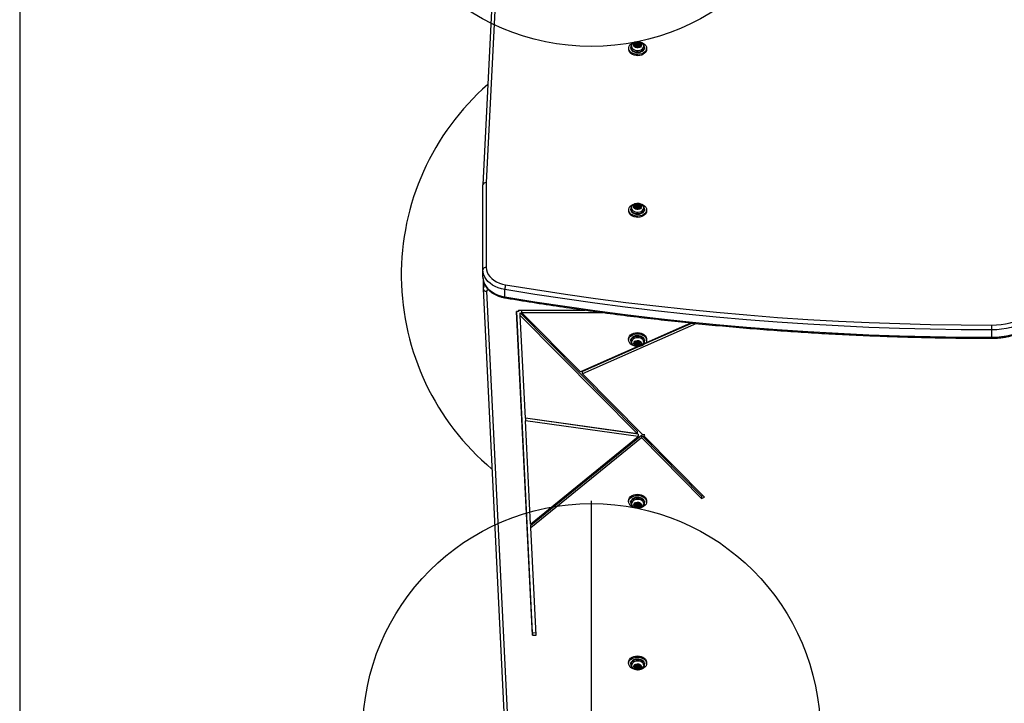
# Model space of a CAD drawing. Units: millimetres. Extents: x 17173 to 25056, y 33525 to 40332.
# Drawn here: x 20611 to 21472, y 37213 to 37811 of the extents above; entities that cross this region are included whole.
import ezdxf

# ---------------------------------------------------------------- set-up
doc = ezdxf.new("R2010")
doc.units = ezdxf.units.MM
doc.header["$LTSCALE"] = 200
doc.layers.add('OTWORY_MONTAŻOWE', color=1, linetype='Continuous')
doc.layers.add('WYLEWKI_BETONOWE', color=52, linetype='Continuous')

# ---------------------------------------------------------------- blocks, each defined once
blk = doc.blocks.new('SW_CENTERMARKSYMBOL_0')
at = {"layer": 'WYLEWKI_BETONOWE', "color": 0}
for p, q in [((0, 5), (0, 202.5)), ((-5, 0), (-202.5, 0)), ((0, 0), (-2.5, 0)), ((0, 0), (0, 2.5)), ((0, 0), (0, -2.5)), ((0, 0), (2.5, 0)), ((5, 0), (202.5, 0)), ((0, -5), (0, -202.5))]:
    blk.add_line(p, q, dxfattribs=at)

msp = doc.modelspace()

# ---------------------------------------------------------------- linework, layer by layer
at = {"color": 7, "linetype": 'Continuous', "lineweight": 25}
for p, q in [((21031.95, 37991.51), (21015.89, 37666.24)), ((21034.95, 37993.49), (21018.89, 37668.25)), ((21149.92, 37788.58), (21149.92, 37789.32)), ((21150.36, 37789.23), (21150.36, 37789.97)), ((21151.68, 37789.33), (21151.68, 37790.07)), ((21152.29, 37789.62), (21152.29, 37788.88)), ((21143.38, 37785.89), (21143.38, 37784.83)), ((21145.23, 37786.55), (21145.23, 37786.24)), ((21150.17, 37787.19), (21150.17, 37787.74)), ((21150.68, 37788.68), (21150.68, 37787.94)), ((21151.78, 37787.94), (21151.78, 37788.68)), ((21152.54, 37788.04), (21152.54, 37787.3)), ((21157.23, 37786.24), (21157.23, 37786.55)), ((21159.08, 37784.83), (21159.08, 37785.89)), ((21015.89, 37591.92), (21015.89, 37666.17)), ((21018.89, 37668.25), (21018.89, 37594.04)), ((21143.38, 37644.47), (21143.38, 37643.41)), ((21145.23, 37645.13), (21145.23, 37644.82)), ((21149.92, 37647.16), (21149.92, 37647.9)), ((21150.17, 37645.77), (21150.17, 37646.32)), ((21150.36, 37647.8), (21150.36, 37648.55)), ((21150.68, 37647.26), (21150.68, 37646.52)), ((21151.68, 37647.91), (21151.68, 37648.65)), ((21151.78, 37646.52), (21151.78, 37647.26)), ((21152.29, 37648.2), (21152.29, 37647.46)), ((21152.54, 37646.62), (21152.54, 37645.88)), ((21157.23, 37644.82), (21157.23, 37645.13)), ((21159.08, 37643.41), (21159.08, 37644.47)), ((21015.89, 37585.56), (21015.89, 37591.92)), ((21016.06, 37581.8), (21016.06, 37575.43)), ((21016.07, 37575.31), (21016.06, 37575.43)), ((21016.07, 37575.24), (21016.07, 37575.31)), ((21016.07, 37575.24), (21035.44, 37182.92)), ((21035.09, 37568.36), (21035.09, 37574.73)), ((21019.06, 37573.26), (21038.44, 37180.94)), ((21046.95, 37555.63), (21045.45, 37555.6)), ((21059.44, 37272.41), (21045.45, 37555.6)), ((21059.44, 37274.53), (21045.56, 37555.6)), ((21046.95, 37556.7), (21105.5, 37556.7)), ((21046.95, 37556.7), (21046.95, 37555.63)), ((21048.63, 37554.21), (21151.26, 37450.57)), ((21048.63, 37552.09), (21048.63, 37554.21)), ((21048.63, 37552.09), (21151.26, 37448.44)), ((21053.07, 37462.12), (21048.63, 37552.09)), ((21049.83, 37556.7), (21049.83, 37554.57)), ((21049.83, 37554.57), (21120.93, 37554.57)), ((21049.83, 37554.57), (21101.2, 37502.7)), ((21202.81, 37545.04), (21102.93, 37500.96)), ((21198.89, 37545.43), (21157.61, 37527.21)), ((21198.19, 37545.5), (21158.16, 37527.83)), ((21460.89, 37539.37), (21460.89, 37543.61)), ((21143.38, 37531.5), (21143.38, 37530.44)), ((21159.08, 37530.44), (21159.08, 37531.5)), ((21460.89, 37533.01), (21460.89, 37539.37)), ((21151.5, 37524.89), (21101.2, 37502.7)), ((21152.52, 37524.97), (21102.93, 37503.08)), ((21145.23, 37530.09), (21145.23, 37529.78)), ((21149.73, 37527.7), (21149.73, 37528.44)), ((21150.68, 37528.39), (21150.68, 37527.65)), ((21150.79, 37526.3), (21150.79, 37527.04)), ((21151.54, 37526.98), (21151.54, 37526.24)), ((21151.66, 37529.1), (21151.66, 37529)), ((21151.78, 37527.65), (21151.78, 37528.39)), ((21152.71, 37527.43), (21152.75, 37527.41)), ((21152.71, 37527.43), (21152.71, 37526.69)), ((21152.72, 37528.34), (21152.72, 37527.6)), ((21157.23, 37529.78), (21157.23, 37530.09)), ((21102.93, 37500.96), (21102.93, 37503.08)), ((21102.93, 37500.96), (21155.51, 37447.85)), ((21151.26, 37448.44), (21053.07, 37462.12)), ((21151.8, 37448.33), (21053.18, 37462.06)), ((21053.18, 37462.06), (21053.18, 37459.94)), ((21057.64, 37369.57), (21053.18, 37459.94)), ((21151.8, 37446.21), (21053.18, 37459.94)), ((21057.64, 37369.57), (21151.8, 37446.21)), ((21057.79, 37368.58), (21154.5, 37447.3)), ((21057.79, 37366.46), (21154.5, 37445.17)), ((21151.26, 37448.44), (21151.26, 37450.57)), ((21151.8, 37448.33), (21151.8, 37446.21)), ((21154.5, 37447.3), (21207.24, 37394.04)), ((21154.5, 37447.3), (21154.5, 37445.17)), ((21154.5, 37445.17), (21207.24, 37391.92)), ((21157.46, 37447.58), (21155.51, 37447.85)), ((21156.53, 37447.71), (21156.53, 37446.82)), ((21156.53, 37446.82), (21157.46, 37447.58)), ((21156.53, 37446.82), (21209.7, 37393.13)), ((21207.24, 37394.04), (21208.29, 37394.56)), ((21207.24, 37394.04), (21207.24, 37391.92)), ((21143.38, 37390.08), (21143.38, 37389.02)), ((21145.23, 37388.67), (21145.23, 37388.35)), ((21149.73, 37386.28), (21149.73, 37387.02)), ((21150.68, 37386.97), (21150.68, 37386.23)), ((21150.79, 37384.88), (21150.79, 37385.62)), ((21151.54, 37385.56), (21151.54, 37384.82)), ((21151.66, 37387.68), (21151.66, 37387.58)), ((21151.78, 37386.23), (21151.78, 37386.97)), ((21152.71, 37386.01), (21152.71, 37385.26)), ((21152.72, 37386.92), (21152.72, 37386.18)), ((21157.23, 37388.35), (21157.23, 37388.67)), ((21159.08, 37389.02), (21159.08, 37390.08)), ((21207.24, 37391.92), (21209.7, 37393.13)), ((21057.79, 37366.46), (21057.79, 37368.58)), ((21062.44, 37272.48), (21057.79, 37366.46)), ((21059.44, 37274.53), (21062.33, 37274.6)), ((21059.44, 37274.53), (21059.44, 37272.41)), ((21059.44, 37272.41), (21062.44, 37272.48)), ((21143.38, 37248.66), (21143.38, 37247.6)), ((21145.23, 37247.25), (21145.23, 37246.93)), ((21157.23, 37246.93), (21157.23, 37247.25)), ((21159.08, 37247.6), (21159.08, 37248.66)), ((21149.73, 37244.86), (21149.73, 37245.6)), ((21150.68, 37245.55), (21150.68, 37244.81)), ((21150.79, 37243.46), (21150.79, 37244.2)), ((21151.54, 37244.14), (21151.54, 37243.4)), ((21151.66, 37246.26), (21151.66, 37246.16)), ((21151.78, 37244.81), (21151.78, 37245.55)), ((21152.71, 37244.58), (21152.76, 37244.57)), ((21152.71, 37244.58), (21152.71, 37243.84)), ((21152.72, 37245.5), (21152.72, 37244.76))]:
    msp.add_line(p, q, dxfattribs=at)
at = {"color": 1, "linetype": 'Continuous', "lineweight": 25}
for p, q in [((21149.22, 37788.26), (21149.22, 37788.79)), ((21150.09, 37787.27), (21150.09, 37787.5)), ((21152.7, 37787.37), (21152.7, 37787.71)), ((21153.16, 37788.56), (21153.16, 37789.1)), ((21149.22, 37646.84), (21149.22, 37647.37)), ((21150.09, 37645.85), (21150.09, 37646.08)), ((21152.7, 37645.95), (21152.7, 37646.29)), ((21153.16, 37647.14), (21153.16, 37647.67)), ((21460.89, 37532.13), (21460.89, 37533.01)), ((21149.35, 37528.63), (21149.35, 37528.16)), ((21149.66, 37527.47), (21149.66, 37526.75)), ((21151.67, 37529.08), (21151.67, 37529.04)), ((21153.15, 37528.56), (21153.15, 37528.08)), ((21149.35, 37387.21), (21149.35, 37386.74)), ((21149.66, 37386.05), (21149.66, 37385.33)), ((21151.67, 37387.66), (21151.67, 37387.62)), ((21153.15, 37387.13), (21153.15, 37386.66)), ((21149.35, 37245.78), (21149.35, 37245.32)), ((21149.66, 37244.63), (21149.66, 37243.91)), ((21151.67, 37246.24), (21151.67, 37246.2)), ((21153.15, 37245.71), (21153.15, 37245.23))]:
    msp.add_line(p, q, dxfattribs=at)
at = {"color": 7, "linetype": 'Continuous', "lineweight": 25, "flags": 128}
for points in [[(21157.56, 37789.17), (21158.41, 37788.13), (21158.92, 37786.98), (21159.08, 37785.79), (21158.86, 37784.6), (21158.29, 37783.47), (21157.39, 37782.45), (21156.2, 37781.59), (21154.78, 37780.94), (21153.2, 37780.51), (21151.52, 37780.34), (21149.82, 37780.43), (21148.19, 37780.77), (21146.71, 37781.35), (21145.44, 37782.14), (21144.43, 37783.11), (21143.75, 37784.21), (21143.41, 37785.38), (21143.44, 37786.58), (21143.83, 37787.75), (21144.57, 37788.83), (21145.63, 37789.77), (21146.94, 37790.54), (21148.45, 37791.08), (21150.1, 37791.38), (21151.79, 37791.42), (21153.46, 37791.21), (21155.03, 37790.75), (21156.42, 37790.05), (21157.56, 37789.17)], [(21149.2, 37790.52), (21150.21, 37790.88), (21151.33, 37790.99), (21152.44, 37790.84), (21153.41, 37790.44), (21154.15, 37789.83), (21154.58, 37789.09), (21154.64, 37788.3), (21154.33, 37787.53), (21153.68, 37786.87), (21152.77, 37786.4), (21151.69, 37786.16), (21150.57, 37786.18), (21149.51, 37786.47), (21148.64, 37786.97), (21148.05, 37787.66), (21147.8, 37788.44), (21147.93, 37789.23), (21148.41, 37789.95), (21149.2, 37790.52)], [(21153.76, 37788.68), (21153.69, 37789.11), (21153.27, 37789.74), (21152.54, 37790.21), (21151.61, 37790.45), (21150.63, 37790.42), (21149.73, 37790.13), (21149.06, 37789.61), (21148.72, 37788.95), (21148.69, 37788.68)], [(21152.73, 37787.27), (21153.4, 37787.79), (21153.73, 37788.44), (21153.69, 37789.14), (21153.27, 37789.78), (21152.54, 37790.25), (21151.61, 37790.49), (21150.63, 37790.46), (21149.73, 37790.16), (21149.06, 37789.65), (21148.72, 37788.99), (21148.77, 37788.29), (21149.18, 37787.66), (21149.91, 37787.18), (21150.84, 37786.94), (21151.83, 37786.97), (21152.73, 37787.27)], [(21149.22, 37788.79), (21149.42, 37788.82), (21149.6, 37788.89), (21149.75, 37788.98), (21149.86, 37789.11), (21149.91, 37789.25), (21149.92, 37789.39), (21149.86, 37789.53), (21149.75, 37789.65)], [(21149.75, 37789.65), (21149.69, 37789.75), (21149.67, 37789.86), (21149.72, 37789.96), (21149.82, 37790.04), (21149.96, 37790.08), (21150.11, 37790.08), (21150.25, 37790.04), (21150.36, 37789.97)], [(21151.68, 37790.07), (21151.77, 37790.16), (21151.89, 37790.22), (21152.04, 37790.24), (21152.19, 37790.22), (21152.31, 37790.16), (21152.39, 37790.06), (21152.41, 37789.96), (21152.37, 37789.86)], [(21152.37, 37789.86), (21152.3, 37789.72), (21152.29, 37789.57), (21152.34, 37789.43), (21152.44, 37789.31), (21152.58, 37789.2), (21152.76, 37789.13), (21152.95, 37789.09), (21153.16, 37789.1)], [(21159.08, 37784.83), (21159.08, 37784.73), (21158.86, 37783.54), (21158.29, 37782.41), (21157.39, 37781.39), (21156.2, 37780.53), (21154.78, 37779.88), (21153.2, 37779.45), (21151.52, 37779.28), (21149.82, 37779.37), (21148.19, 37779.71), (21146.71, 37780.29), (21145.44, 37781.08), (21144.43, 37782.05), (21143.75, 37783.15), (21143.41, 37784.32), (21143.38, 37784.83)], [(21145.23, 37786.24), (21145.24, 37785.96), (21145.53, 37784.91), (21146.18, 37783.95), (21147.14, 37783.14), (21148.36, 37782.51), (21149.76, 37782.13), (21151.25, 37782), (21152.74, 37782.14), (21154.14, 37782.53), (21155.35, 37783.16), (21156.31, 37783.98), (21156.94, 37784.95), (21157.22, 37785.99), (21157.23, 37786.24)], [(21149.3, 37788.27), (21149.15, 37788.27), (21149.01, 37788.32), (21148.91, 37788.4), (21148.87, 37788.5), (21148.88, 37788.6), (21148.95, 37788.7), (21149.07, 37788.76), (21149.22, 37788.79)], [(21150.09, 37787.5), (21150.15, 37787.64), (21150.16, 37787.79), (21150.12, 37787.93), (21150.02, 37788.05), (21149.88, 37788.16), (21149.7, 37788.23), (21149.5, 37788.27), (21149.3, 37788.27)], [(21150.77, 37787.29), (21150.69, 37787.2), (21150.57, 37787.14), (21150.42, 37787.12), (21150.27, 37787.14), (21150.15, 37787.21), (21150.07, 37787.3), (21150.05, 37787.4), (21150.09, 37787.5)], [(21151.55, 37788.37), (21151.36, 37788.3), (21151.14, 37788.3), (21150.94, 37788.35), (21150.78, 37788.45), (21150.69, 37788.59), (21150.68, 37788.74), (21150.76, 37788.88), (21150.9, 37788.99), (21151.1, 37789.06), (21151.31, 37789.06), (21151.51, 37789.01), (21151.67, 37788.91), (21151.76, 37788.77), (21151.77, 37788.62), (21151.7, 37788.48), (21151.55, 37788.37)], [(21152.7, 37787.71), (21152.77, 37787.61), (21152.78, 37787.51), (21152.73, 37787.4), (21152.63, 37787.33), (21152.5, 37787.28), (21152.34, 37787.28), (21152.2, 37787.32), (21152.1, 37787.39)], [(21153.24, 37788.57), (21153.04, 37788.54), (21152.86, 37788.48), (21152.71, 37788.38), (21152.6, 37788.25), (21152.54, 37788.11), (21152.54, 37787.97), (21152.6, 37787.83), (21152.7, 37787.71)], [(21153.16, 37789.1), (21153.31, 37789.09), (21153.44, 37789.04), (21153.54, 37788.96), (21153.59, 37788.86), (21153.58, 37788.76), (21153.5, 37788.66), (21153.39, 37788.6), (21153.24, 37788.57)], [(21159.08, 37643.41), (21159.08, 37643.31), (21158.86, 37642.12), (21158.29, 37640.99), (21157.39, 37639.97), (21156.2, 37639.11), (21154.78, 37638.46), (21153.2, 37638.03), (21151.52, 37637.86), (21149.82, 37637.94), (21148.19, 37638.29), (21146.71, 37638.87), (21145.44, 37639.66), (21144.43, 37640.63), (21143.75, 37641.73), (21143.41, 37642.9), (21143.38, 37643.41)], [(21157.56, 37647.75), (21158.41, 37646.71), (21158.92, 37645.56), (21159.08, 37644.37), (21158.86, 37643.18), (21158.29, 37642.05), (21157.39, 37641.03), (21156.2, 37640.17), (21154.78, 37639.52), (21153.2, 37639.09), (21151.52, 37638.92), (21149.82, 37639.01), (21148.19, 37639.35), (21146.71, 37639.93), (21145.44, 37640.72), (21144.43, 37641.69), (21143.75, 37642.79), (21143.41, 37643.96), (21143.44, 37645.16), (21143.83, 37646.33), (21144.57, 37647.41), (21145.63, 37648.35), (21146.94, 37649.11), (21148.45, 37649.66), (21150.1, 37649.96), (21151.79, 37650), (21153.46, 37649.79), (21155.03, 37649.32), (21156.42, 37648.63), (21157.56, 37647.75)], [(21145.23, 37644.82), (21145.24, 37644.54), (21145.53, 37643.49), (21146.18, 37642.53), (21147.14, 37641.72), (21148.36, 37641.09), (21149.76, 37640.71), (21151.25, 37640.58), (21152.74, 37640.71), (21154.14, 37641.11), (21155.35, 37641.74), (21156.31, 37642.56), (21156.94, 37643.52), (21157.22, 37644.57), (21157.23, 37644.82)], [(21149.2, 37649.1), (21150.21, 37649.46), (21151.33, 37649.57), (21152.44, 37649.42), (21153.41, 37649.02), (21154.15, 37648.41), (21154.58, 37647.67), (21154.64, 37646.87), (21154.33, 37646.11), (21153.68, 37645.45), (21152.77, 37644.98), (21151.69, 37644.74), (21150.57, 37644.76), (21149.51, 37645.04), (21148.64, 37645.55), (21148.05, 37646.23), (21147.8, 37647.01), (21147.93, 37647.81), (21148.41, 37648.53), (21149.2, 37649.1)], [(21153.76, 37647.26), (21153.69, 37647.68), (21153.27, 37648.32), (21152.54, 37648.79), (21151.61, 37649.03), (21150.63, 37649), (21149.73, 37648.71), (21149.06, 37648.19), (21148.72, 37647.53), (21148.69, 37647.26)], [(21152.73, 37645.85), (21153.4, 37646.36), (21153.73, 37647.02), (21153.69, 37647.72), (21153.27, 37648.35), (21152.54, 37648.83), (21151.61, 37649.07), (21150.63, 37649.04), (21149.73, 37648.74), (21149.06, 37648.22), (21148.72, 37647.57), (21148.77, 37646.87), (21149.18, 37646.23), (21149.91, 37645.76), (21150.84, 37645.52), (21151.83, 37645.55), (21152.73, 37645.85)], [(21149.3, 37646.84), (21149.15, 37646.85), (21149.01, 37646.9), (21148.91, 37646.98), (21148.87, 37647.08), (21148.88, 37647.18), (21148.95, 37647.28), (21149.07, 37647.34), (21149.22, 37647.37)], [(21149.22, 37647.37), (21149.42, 37647.4), (21149.6, 37647.46), (21149.75, 37647.56), (21149.86, 37647.69), (21149.91, 37647.83), (21149.92, 37647.97), (21149.86, 37648.11), (21149.75, 37648.23)], [(21150.09, 37646.08), (21150.15, 37646.22), (21150.16, 37646.36), (21150.12, 37646.51), (21150.02, 37646.63), (21149.88, 37646.74), (21149.7, 37646.81), (21149.5, 37646.85), (21149.3, 37646.84)], [(21149.75, 37648.23), (21149.69, 37648.33), (21149.67, 37648.43), (21149.72, 37648.53), (21149.82, 37648.61), (21149.96, 37648.66), (21150.11, 37648.66), (21150.25, 37648.62), (21150.36, 37648.55)], [(21150.36, 37647.8), (21150.25, 37647.88), (21150.11, 37647.92), (21149.96, 37647.92), (21149.82, 37647.87), (21149.72, 37647.79), (21149.67, 37647.69), (21149.67, 37647.66)], [(21150.77, 37645.87), (21150.69, 37645.78), (21150.57, 37645.72), (21150.42, 37645.7), (21150.27, 37645.72), (21150.15, 37645.78), (21150.07, 37645.87), (21150.05, 37645.98), (21150.09, 37646.08)], [(21151.55, 37646.95), (21151.36, 37646.88), (21151.14, 37646.87), (21150.94, 37646.93), (21150.78, 37647.03), (21150.69, 37647.17), (21150.68, 37647.32), (21150.76, 37647.46), (21150.9, 37647.57), (21151.1, 37647.64), (21151.31, 37647.64), (21151.51, 37647.59), (21151.67, 37647.49), (21151.76, 37647.35), (21151.77, 37647.2), (21151.7, 37647.06), (21151.55, 37646.95)], [(21151.68, 37648.65), (21151.77, 37648.74), (21151.89, 37648.8), (21152.04, 37648.82), (21152.19, 37648.8), (21152.31, 37648.73), (21152.39, 37648.64), (21152.41, 37648.54), (21152.37, 37648.43)], [(21152.7, 37646.29), (21152.77, 37646.19), (21152.78, 37646.08), (21152.73, 37645.98), (21152.63, 37645.9), (21152.5, 37645.86), (21152.34, 37645.86), (21152.2, 37645.9), (21152.1, 37645.97)], [(21152.37, 37648.43), (21152.3, 37648.3), (21152.29, 37648.15), (21152.34, 37648.01), (21152.44, 37647.88), (21152.58, 37647.78), (21152.76, 37647.71), (21152.95, 37647.67), (21153.16, 37647.67)], [(21153.24, 37647.15), (21153.04, 37647.12), (21152.86, 37647.05), (21152.71, 37646.96), (21152.6, 37646.83), (21152.54, 37646.69), (21152.54, 37646.55), (21152.6, 37646.41), (21152.7, 37646.29)], [(21153.16, 37647.67), (21153.31, 37647.67), (21153.44, 37647.62), (21153.54, 37647.54), (21153.59, 37647.44), (21153.58, 37647.34), (21153.5, 37647.24), (21153.39, 37647.18), (21153.24, 37647.15)], [(21035.09, 37574.73), (21032.19, 37575.35), (21029.41, 37576.22), (21026.8, 37577.32), (21024.4, 37578.63), (21022.24, 37580.14), (21020.36, 37581.83), (21018.78, 37583.66), (21017.53, 37585.62), (21016.62, 37587.67), (21016.07, 37589.78), (21015.89, 37591.92)], [(21018.89, 37594.04), (21019.08, 37591.97), (21019.67, 37589.93), (21020.63, 37587.97), (21021.96, 37586.12), (21023.62, 37584.4), (21025.59, 37582.86), (21027.84, 37581.52), (21030.32, 37580.4), (21032.98, 37579.53), (21035.79, 37578.91)], [(21015.89, 37585.56), (21016.07, 37583.42), (21016.62, 37581.3), (21017.53, 37579.25), (21018.78, 37577.3), (21020.36, 37575.47), (21022.24, 37573.78), (21024.4, 37572.27), (21026.8, 37570.95), (21029.41, 37569.85), (21032.19, 37568.99), (21035.09, 37568.36)], [(21460.89, 37539.37), (21434.03, 37539.51), (21407.18, 37539.93), (21380.34, 37540.62), (21353.52, 37541.59), (21326.73, 37542.84), (21299.96, 37544.36), (21273.22, 37546.16), (21246.53, 37548.24), (21219.88, 37550.59), (21193.28, 37553.22), (21166.74, 37556.12), (21140.26, 37559.3), (21113.85, 37562.75), (21087.52, 37566.47), (21061.26, 37570.46), (21035.09, 37574.73)], [(21035.79, 37578.91), (21061.92, 37574.65), (21088.13, 37570.67), (21114.42, 37566.95), (21140.79, 37563.51), (21167.22, 37560.34), (21193.72, 37557.44), (21220.27, 37554.82), (21246.88, 37552.47), (21273.53, 37550.39), (21300.22, 37548.6), (21326.94, 37547.07), (21353.7, 37545.83), (21380.47, 37544.86), (21407.27, 37544.17), (21434.07, 37543.75), (21460.89, 37543.61)], [(21460.89, 37543.61), (21464.98, 37543.74), (21469.05, 37544.12), (21473.05, 37544.75), (21476.96, 37545.62), (21480.75, 37546.73), (21484.39, 37548.07), (21487.84, 37549.62), (21491.1, 37551.39), (21494.12, 37553.35), (21496.89, 37555.49), (21499.39, 37557.79), (21501.59, 37560.23), (21503.48, 37562.8), (21505.05, 37565.48), (21506.28, 37568.25), (21507.17, 37571.08), (21507.71, 37573.95), (21507.89, 37576.85)], [(21510.89, 37574.73), (21510.7, 37571.64), (21510.13, 37568.59), (21509.18, 37565.58), (21507.87, 37562.63), (21506.2, 37559.78), (21504.19, 37557.05), (21501.84, 37554.45), (21499.19, 37552), (21496.24, 37549.73), (21493.02, 37547.64), (21489.56, 37545.76), (21485.89, 37544.11), (21482.02, 37542.68), (21477.99, 37541.5), (21473.83, 37540.58), (21469.57, 37539.91), (21465.24, 37539.51), (21460.89, 37539.37)], [(21035.09, 37568.36), (21061.26, 37564.1), (21087.52, 37560.1), (21113.85, 37556.38), (21140.26, 37552.93), (21166.74, 37549.76), (21193.28, 37546.86), (21219.88, 37544.23), (21246.53, 37541.88), (21273.22, 37539.8), (21299.96, 37538), (21326.73, 37536.47), (21353.52, 37535.23), (21380.34, 37534.26), (21407.18, 37533.56), (21434.03, 37533.15), (21460.89, 37533.01)], [(21460.89, 37533.01), (21465.24, 37533.14), (21469.57, 37533.54), (21473.83, 37534.21), (21477.99, 37535.14), (21482.02, 37536.32), (21485.89, 37537.74), (21489.56, 37539.4), (21493.02, 37541.28), (21496.24, 37543.36), (21499.19, 37545.64), (21501.84, 37548.08), (21504.19, 37550.68), (21506.2, 37553.42), (21507.87, 37556.27), (21509.18, 37559.21), (21510.13, 37562.22), (21510.7, 37565.28), (21510.89, 37568.36)], [(21143.38, 37531.5), (21143.38, 37531.68), (21143.62, 37532.87), (21144.21, 37533.99), (21145.13, 37535), (21146.34, 37535.85), (21147.78, 37536.49), (21149.37, 37536.9), (21151.05, 37537.05), (21152.75, 37536.95), (21154.37, 37536.59), (21155.84, 37536), (21157.1, 37535.19), (21158.08, 37534.21), (21158.74, 37533.11), (21159.06, 37531.93), (21159.08, 37531.5)], [(21143.38, 37530.62), (21143.62, 37531.81), (21144.21, 37532.93), (21145.13, 37533.94), (21146.34, 37534.79), (21147.78, 37535.43), (21149.37, 37535.84), (21151.05, 37535.99), (21152.75, 37535.89), (21154.37, 37535.53), (21155.84, 37534.93), (21157.1, 37534.13), (21158.08, 37533.15), (21158.74, 37532.05), (21159.06, 37530.87), (21159, 37529.67), (21158.58, 37528.5), (21157.82, 37527.43), (21156.75, 37526.5), (21155.42, 37525.75), (21153.9, 37525.22), (21152.25, 37524.94), (21150.55, 37524.91), (21148.89, 37525.14), (21147.33, 37525.62), (21145.96, 37526.33), (21144.83, 37527.23), (21144, 37528.27), (21143.51, 37529.42), (21143.38, 37530.62)], [(21157.23, 37530.09), (21157.16, 37530.75), (21156.74, 37531.77), (21155.97, 37532.69), (21154.91, 37533.44), (21153.61, 37533.98), (21152.17, 37534.28), (21150.67, 37534.31), (21149.2, 37534.08), (21147.86, 37533.6), (21146.73, 37532.9), (21145.88, 37532.02), (21145.37, 37531.02), (21145.23, 37530.09)], [(21151.12, 37525.34), (21150.01, 37525.5), (21149.04, 37525.9), (21148.3, 37526.5), (21147.88, 37527.24), (21147.82, 37528.04), (21148.13, 37528.81), (21148.78, 37529.46), (21149.69, 37529.93), (21150.77, 37530.17), (21151.9, 37530.14), (21152.96, 37529.86), (21153.83, 37529.35), (21154.41, 37528.67), (21154.66, 37527.89), (21154.53, 37527.09), (21154.04, 37526.37), (21153.25, 37525.8), (21152.24, 37525.44), (21151.12, 37525.34)], [(21148.46, 37525.49), (21149.66, 37525.11), (21151.06, 37524.95)], [(21151.31, 37529.41), (21150.33, 37529.29), (21149.49, 37528.92), (21148.92, 37528.35), (21148.69, 37527.67), (21148.86, 37526.98), (21149.38, 37526.39), (21150.18, 37525.98), (21151.15, 37525.82), (21152.12, 37525.94), (21152.96, 37526.31), (21153.54, 37526.88), (21153.76, 37527.56), (21153.6, 37528.25), (21153.08, 37528.84), (21152.27, 37529.25), (21151.31, 37529.41)], [(21148.69, 37527.65), (21148.86, 37527.02), (21149.38, 37526.42), (21150.18, 37526.02), (21151.15, 37525.86), (21152.12, 37525.97), (21152.96, 37526.34), (21153.54, 37526.91), (21153.76, 37527.59), (21153.76, 37527.65)], [(21149.66, 37526.75), (21149.52, 37526.72), (21149.37, 37526.73), (21149.23, 37526.77), (21149.13, 37526.86), (21149.09, 37526.96), (21149.11, 37527.06), (21149.18, 37527.16), (21149.3, 37527.22)], [(21149.35, 37528.16), (21149.23, 37528.23), (21149.17, 37528.33), (21149.16, 37528.44), (21149.21, 37528.54), (21149.31, 37528.61), (21149.45, 37528.65), (21149.6, 37528.66), (21149.74, 37528.61)], [(21149.3, 37527.22), (21149.48, 37527.3), (21149.61, 37527.41), (21149.7, 37527.54), (21149.73, 37527.68), (21149.71, 37527.83), (21149.63, 37527.96), (21149.51, 37528.08), (21149.35, 37528.16)], [(21150.79, 37526.26), (21150.78, 37526.4), (21150.71, 37526.54), (21150.6, 37526.66), (21150.44, 37526.75), (21150.25, 37526.81), (21150.05, 37526.83), (21149.85, 37526.81), (21149.66, 37526.75)], [(21149.68, 37527.51), (21149.85, 37527.55), (21150.05, 37527.57), (21150.25, 37527.55), (21150.44, 37527.49), (21150.6, 37527.4), (21150.71, 37527.28), (21150.78, 37527.14), (21150.79, 37527.04)], [(21149.7, 37528.6), (21149.71, 37528.57), (21149.73, 37528.44)], [(21149.74, 37528.61), (21149.92, 37528.55), (21150.13, 37528.52), (21150.33, 37528.53), (21150.52, 37528.58), (21150.69, 37528.67), (21150.81, 37528.78), (21150.89, 37528.92), (21150.92, 37529.06)], [(21151.25, 37528.78), (21151.03, 37528.76), (21150.85, 37528.68), (21150.73, 37528.55), (21150.68, 37528.4), (21150.68, 37528.39)], [(21151.25, 37528.04), (21151.46, 37528), (21151.63, 37527.92), (21151.74, 37527.79), (21151.78, 37527.64), (21151.73, 37527.49), (21151.6, 37527.37), (21151.42, 37527.29), (21151.21, 37527.26), (21151, 37527.29), (21150.83, 37527.38), (21150.71, 37527.51), (21150.68, 37527.66), (21150.73, 37527.81), (21150.85, 37527.93), (21151.03, 37528.01), (21151.25, 37528.04)], [(21150.79, 37526.94), (21150.81, 37526.89), (21150.88, 37526.8), (21151.01, 37526.74), (21151.15, 37526.71), (21151.3, 37526.73), (21151.43, 37526.79), (21151.51, 37526.88), (21151.54, 37526.98)], [(21151.54, 37526.24), (21151.51, 37526.14), (21151.43, 37526.05), (21151.3, 37525.99), (21151.15, 37525.97), (21151.01, 37526), (21150.88, 37526.06), (21150.81, 37526.15), (21150.79, 37526.26)], [(21150.92, 37529.06), (21150.95, 37529.16), (21151.03, 37529.25), (21151.16, 37529.31), (21151.3, 37529.33), (21151.45, 37529.3), (21151.57, 37529.24), (21151.65, 37529.15), (21151.67, 37529.04)], [(21151.54, 37526.98), (21151.56, 37527.13), (21151.64, 37527.26), (21151.77, 37527.37), (21151.94, 37527.46), (21152.13, 37527.51), (21152.33, 37527.52), (21152.53, 37527.49), (21152.71, 37527.43)], [(21152.71, 37526.69), (21152.53, 37526.75), (21152.33, 37526.78), (21152.13, 37526.77), (21151.94, 37526.72), (21151.77, 37526.63), (21151.64, 37526.52), (21151.56, 37526.38), (21151.54, 37526.24)], [(21151.67, 37529.04), (21151.68, 37528.9), (21151.74, 37528.76), (21151.86, 37528.64), (21152.02, 37528.55), (21152.21, 37528.49), (21152.41, 37528.47), (21152.61, 37528.49), (21152.8, 37528.54)], [(21153.11, 37527.14), (21153.22, 37527.07), (21153.29, 37526.97), (21153.3, 37526.86), (21153.25, 37526.76), (21153.14, 37526.69), (21153, 37526.64), (21152.85, 37526.64), (21152.71, 37526.69)], [(21153.15, 37528.08), (21152.98, 37528), (21152.85, 37527.89), (21152.76, 37527.76), (21152.73, 37527.62), (21152.75, 37527.47), (21152.82, 37527.34), (21152.95, 37527.22), (21153.11, 37527.14)], [(21152.8, 37528.54), (21152.94, 37528.58), (21153.09, 37528.57), (21153.23, 37528.52), (21153.32, 37528.44), (21153.37, 37528.34), (21153.35, 37528.23), (21153.27, 37528.14), (21153.15, 37528.08)], [(21143.38, 37390.08), (21143.38, 37390.26), (21143.62, 37391.45), (21144.21, 37392.57), (21145.13, 37393.58), (21146.34, 37394.42), (21147.78, 37395.07), (21149.37, 37395.47), (21151.05, 37395.63), (21152.75, 37395.53), (21154.37, 37395.17), (21155.84, 37394.57), (21157.1, 37393.77), (21158.08, 37392.79), (21158.74, 37391.68), (21159.06, 37390.51), (21159.08, 37390.08)], [(21143.38, 37389.2), (21143.62, 37390.39), (21144.21, 37391.51), (21145.13, 37392.52), (21146.34, 37393.36), (21147.78, 37394.01), (21149.37, 37394.41), (21151.05, 37394.57), (21152.75, 37394.47), (21154.37, 37394.11), (21155.84, 37393.51), (21157.1, 37392.71), (21158.08, 37391.73), (21158.74, 37390.62), (21159.06, 37389.44), (21159, 37388.24), (21158.58, 37387.08), (21157.82, 37386.01), (21156.75, 37385.08), (21155.42, 37384.33), (21153.9, 37383.8), (21152.25, 37383.52), (21150.55, 37383.49), (21148.89, 37383.72), (21147.33, 37384.2), (21145.96, 37384.91), (21144.83, 37385.8), (21144, 37386.85), (21143.51, 37388), (21143.38, 37389.2)], [(21157.23, 37388.67), (21157.16, 37389.33), (21156.74, 37390.35), (21155.97, 37391.27), (21154.91, 37392.02), (21153.61, 37392.56), (21152.17, 37392.86), (21150.67, 37392.89), (21149.2, 37392.66), (21147.86, 37392.18), (21146.73, 37391.48), (21145.88, 37390.6), (21145.37, 37389.6), (21145.23, 37388.67)], [(21151.12, 37383.92), (21150.01, 37384.07), (21149.04, 37384.48), (21148.3, 37385.08), (21147.88, 37385.82), (21147.82, 37386.62), (21148.13, 37387.39), (21148.78, 37388.04), (21149.69, 37388.51), (21150.77, 37388.75), (21151.9, 37388.72), (21152.96, 37388.44), (21153.83, 37387.93), (21154.41, 37387.25), (21154.66, 37386.47), (21154.53, 37385.67), (21154.04, 37384.95), (21153.25, 37384.38), (21152.24, 37384.02), (21151.12, 37383.92)], [(21151.31, 37387.98), (21150.33, 37387.87), (21149.49, 37387.5), (21148.92, 37386.93), (21148.69, 37386.25), (21148.86, 37385.56), (21149.38, 37384.97), (21150.18, 37384.56), (21151.15, 37384.4), (21152.12, 37384.52), (21152.96, 37384.89), (21153.54, 37385.45), (21153.76, 37386.14), (21153.6, 37386.83), (21153.08, 37387.42), (21152.27, 37387.83), (21151.31, 37387.98)], [(21148.69, 37386.23), (21148.86, 37385.6), (21149.38, 37385), (21150.18, 37384.59), (21151.15, 37384.44), (21152.12, 37384.55), (21152.96, 37384.92), (21153.54, 37385.49), (21153.76, 37386.17), (21153.76, 37386.23)], [(21149.66, 37385.33), (21149.52, 37385.3), (21149.37, 37385.3), (21149.23, 37385.35), (21149.13, 37385.44), (21149.09, 37385.54), (21149.11, 37385.64), (21149.18, 37385.74), (21149.3, 37385.8)], [(21149.35, 37386.74), (21149.23, 37386.81), (21149.17, 37386.91), (21149.16, 37387.01), (21149.21, 37387.11), (21149.31, 37387.19), (21149.45, 37387.23), (21149.6, 37387.23), (21149.74, 37387.19)], [(21149.3, 37385.8), (21149.48, 37385.88), (21149.61, 37385.99), (21149.7, 37386.12), (21149.73, 37386.26), (21149.71, 37386.41), (21149.63, 37386.54), (21149.51, 37386.66), (21149.35, 37386.74)], [(21150.79, 37384.84), (21150.78, 37384.98), (21150.71, 37385.12), (21150.6, 37385.24), (21150.44, 37385.33), (21150.25, 37385.39), (21150.05, 37385.41), (21149.85, 37385.39), (21149.66, 37385.33)], [(21149.68, 37387.22), (21149.71, 37387.15), (21149.73, 37387.02)], [(21149.68, 37386.08), (21149.85, 37386.13), (21150.05, 37386.15), (21150.25, 37386.13), (21150.44, 37386.07), (21150.6, 37385.98), (21150.71, 37385.86), (21150.78, 37385.72), (21150.79, 37385.62)], [(21149.74, 37387.19), (21149.92, 37387.13), (21150.13, 37387.1), (21150.33, 37387.11), (21150.52, 37387.16), (21150.69, 37387.25), (21150.81, 37387.36), (21150.89, 37387.49), (21150.92, 37387.64)], [(21151.25, 37387.36), (21151.03, 37387.33), (21150.85, 37387.25), (21150.73, 37387.13), (21150.68, 37386.98), (21150.68, 37386.97)], [(21151.25, 37386.62), (21151.46, 37386.58), (21151.63, 37386.49), (21151.74, 37386.37), (21151.78, 37386.22), (21151.73, 37386.07), (21151.6, 37385.94), (21151.42, 37385.86), (21151.21, 37385.84), (21151, 37385.87), (21150.83, 37385.96), (21150.71, 37386.09), (21150.68, 37386.24), (21150.73, 37386.39), (21150.85, 37386.51), (21151.03, 37386.59), (21151.25, 37386.62)], [(21150.79, 37385.52), (21150.81, 37385.47), (21150.88, 37385.38), (21151.01, 37385.32), (21151.15, 37385.29), (21151.3, 37385.31), (21151.43, 37385.37), (21151.51, 37385.46), (21151.54, 37385.56)], [(21151.54, 37384.82), (21151.51, 37384.71), (21151.43, 37384.63), (21151.3, 37384.57), (21151.15, 37384.55), (21151.01, 37384.57), (21150.88, 37384.64), (21150.81, 37384.73), (21150.79, 37384.84)], [(21150.92, 37387.64), (21150.95, 37387.74), (21151.03, 37387.83), (21151.16, 37387.89), (21151.3, 37387.91), (21151.45, 37387.88), (21151.57, 37387.82), (21151.65, 37387.73), (21151.67, 37387.62)], [(21151.54, 37385.56), (21151.56, 37385.7), (21151.64, 37385.84), (21151.77, 37385.95), (21151.94, 37386.04), (21152.13, 37386.09), (21152.33, 37386.1), (21152.53, 37386.07), (21152.71, 37386.01)], [(21152.71, 37385.26), (21152.53, 37385.33), (21152.33, 37385.36), (21152.13, 37385.34), (21151.94, 37385.29), (21151.77, 37385.21), (21151.64, 37385.1), (21151.56, 37384.96), (21151.54, 37384.82)], [(21151.67, 37387.62), (21151.68, 37387.48), (21151.74, 37387.34), (21151.86, 37387.22), (21152.02, 37387.13), (21152.21, 37387.07), (21152.41, 37387.05), (21152.61, 37387.07), (21152.8, 37387.12)], [(21152.71, 37386.01), (21152.85, 37385.96), (21153, 37385.96), (21153.14, 37386.01), (21153.25, 37386.08), (21153.3, 37386.18), (21153.3, 37386.22)], [(21153.11, 37385.71), (21153.22, 37385.64), (21153.29, 37385.55), (21153.3, 37385.44), (21153.25, 37385.34), (21153.14, 37385.26), (21153, 37385.22), (21152.85, 37385.22), (21152.71, 37385.26)], [(21153.15, 37386.66), (21152.98, 37386.58), (21152.85, 37386.47), (21152.76, 37386.34), (21152.73, 37386.19), (21152.75, 37386.05), (21152.82, 37385.92), (21152.95, 37385.8), (21153.11, 37385.71)], [(21152.8, 37387.12), (21152.94, 37387.16), (21153.09, 37387.15), (21153.23, 37387.1), (21153.32, 37387.02), (21153.37, 37386.92), (21153.35, 37386.81), (21153.27, 37386.72), (21153.15, 37386.66)], [(21148.46, 37384.06), (21149.66, 37383.69), (21151.06, 37383.53)], [(21143.38, 37248.66), (21143.38, 37248.84), (21143.62, 37250.03), (21144.21, 37251.15), (21145.13, 37252.16), (21146.34, 37253), (21147.78, 37253.65), (21149.37, 37254.05), (21151.05, 37254.21), (21152.75, 37254.11), (21154.37, 37253.75), (21155.84, 37253.15), (21157.1, 37252.35), (21158.08, 37251.37), (21158.74, 37250.26), (21159.06, 37249.08), (21159.08, 37248.66)], [(21143.38, 37247.78), (21143.62, 37248.97), (21144.21, 37250.09), (21145.13, 37251.1), (21146.34, 37251.94), (21147.78, 37252.58), (21149.37, 37252.99), (21151.05, 37253.15), (21152.75, 37253.05), (21154.37, 37252.69), (21155.84, 37252.09), (21157.1, 37251.29), (21158.08, 37250.31), (21158.74, 37249.2), (21159.06, 37248.02), (21159, 37246.82), (21158.58, 37245.66), (21157.82, 37244.59), (21156.75, 37243.66), (21155.42, 37242.91), (21153.9, 37242.38), (21152.25, 37242.1), (21150.55, 37242.07), (21148.89, 37242.3), (21147.33, 37242.78), (21145.96, 37243.49), (21144.83, 37244.38), (21144, 37245.43), (21143.51, 37246.58), (21143.38, 37247.78)], [(21157.23, 37247.25), (21157.16, 37247.91), (21156.74, 37248.93), (21155.97, 37249.84), (21154.91, 37250.6), (21153.61, 37251.14), (21152.17, 37251.44), (21150.67, 37251.47), (21149.2, 37251.24), (21147.86, 37250.76), (21146.73, 37250.05), (21145.88, 37249.17), (21145.37, 37248.17), (21145.23, 37247.25)], [(21151.12, 37242.5), (21150.01, 37242.65), (21149.04, 37243.05), (21148.3, 37243.66), (21147.88, 37244.4), (21147.82, 37245.2), (21148.13, 37245.97), (21148.78, 37246.62), (21149.69, 37247.09), (21150.77, 37247.33), (21151.9, 37247.3), (21152.96, 37247.02), (21153.83, 37246.51), (21154.41, 37245.82), (21154.66, 37245.04), (21154.53, 37244.25), (21154.04, 37243.53), (21153.25, 37242.96), (21152.24, 37242.6), (21151.12, 37242.5)], [(21148.46, 37242.64), (21149.66, 37242.27), (21151.06, 37242.11)], [(21151.31, 37246.56), (21150.33, 37246.45), (21149.49, 37246.08), (21148.92, 37245.51), (21148.69, 37244.83), (21148.86, 37244.14), (21149.38, 37243.54), (21150.18, 37243.14), (21151.15, 37242.98), (21152.12, 37243.09), (21152.96, 37243.46), (21153.54, 37244.03), (21153.76, 37244.71), (21153.6, 37245.4), (21153.08, 37246), (21152.27, 37246.4), (21151.31, 37246.56)], [(21148.69, 37244.81), (21148.86, 37244.17), (21149.38, 37243.58), (21150.18, 37243.17), (21151.15, 37243.01), (21152.12, 37243.13), (21152.96, 37243.5), (21153.54, 37244.07), (21153.76, 37244.75), (21153.76, 37244.81)], [(21149.66, 37243.91), (21149.52, 37243.88), (21149.37, 37243.88), (21149.23, 37243.93), (21149.13, 37244.01), (21149.09, 37244.12), (21149.11, 37244.22), (21149.18, 37244.31), (21149.3, 37244.38)], [(21149.35, 37245.32), (21149.23, 37245.39), (21149.17, 37245.49), (21149.16, 37245.59), (21149.21, 37245.69), (21149.31, 37245.77), (21149.45, 37245.81), (21149.6, 37245.81), (21149.74, 37245.77)], [(21149.3, 37244.38), (21149.48, 37244.46), (21149.61, 37244.57), (21149.7, 37244.7), (21149.73, 37244.84), (21149.71, 37244.98), (21149.63, 37245.12), (21149.51, 37245.23), (21149.35, 37245.32)], [(21150.79, 37243.41), (21150.78, 37243.56), (21150.71, 37243.7), (21150.6, 37243.81), (21150.44, 37243.91), (21150.25, 37243.97), (21150.05, 37243.99), (21149.85, 37243.97), (21149.66, 37243.91)], [(21149.68, 37245.8), (21149.71, 37245.73), (21149.73, 37245.6)], [(21149.68, 37244.66), (21149.85, 37244.71), (21150.05, 37244.73), (21150.25, 37244.71), (21150.44, 37244.65), (21150.6, 37244.56), (21150.71, 37244.44), (21150.78, 37244.3), (21150.79, 37244.2)], [(21149.74, 37245.77), (21149.92, 37245.71), (21150.13, 37245.68), (21150.33, 37245.69), (21150.52, 37245.74), (21150.69, 37245.83), (21150.81, 37245.94), (21150.89, 37246.07), (21150.92, 37246.22)], [(21151.25, 37245.94), (21151.03, 37245.91), (21150.85, 37245.83), (21150.73, 37245.71), (21150.68, 37245.56), (21150.68, 37245.55)], [(21151.25, 37245.2), (21151.46, 37245.16), (21151.63, 37245.07), (21151.74, 37244.94), (21151.78, 37244.79), (21151.73, 37244.65), (21151.6, 37244.52), (21151.42, 37244.44), (21151.21, 37244.42), (21151, 37244.45), (21150.83, 37244.54), (21150.71, 37244.67), (21150.68, 37244.82), (21150.73, 37244.97), (21150.85, 37245.09), (21151.03, 37245.17), (21151.25, 37245.2)], [(21150.79, 37244.1), (21150.81, 37244.05), (21150.88, 37243.96), (21151.01, 37243.9), (21151.15, 37243.87), (21151.3, 37243.89), (21151.43, 37243.95), (21151.51, 37244.04), (21151.54, 37244.14)], [(21151.54, 37243.4), (21151.51, 37243.29), (21151.43, 37243.2), (21151.3, 37243.15), (21151.15, 37243.13), (21151.01, 37243.15), (21150.88, 37243.22), (21150.81, 37243.31), (21150.79, 37243.41)], [(21150.92, 37246.22), (21150.95, 37246.32), (21151.03, 37246.41), (21151.16, 37246.47), (21151.3, 37246.49), (21151.45, 37246.46), (21151.57, 37246.4), (21151.65, 37246.3), (21151.67, 37246.2)], [(21151.54, 37244.14), (21151.56, 37244.28), (21151.64, 37244.42), (21151.77, 37244.53), (21151.94, 37244.62), (21152.13, 37244.67), (21152.33, 37244.68), (21152.53, 37244.65), (21152.71, 37244.58)], [(21152.71, 37243.84), (21152.53, 37243.91), (21152.33, 37243.94), (21152.13, 37243.92), (21151.94, 37243.87), (21151.77, 37243.79), (21151.64, 37243.67), (21151.56, 37243.54), (21151.54, 37243.4)], [(21151.67, 37246.2), (21151.68, 37246.05), (21151.74, 37245.92), (21151.86, 37245.8), (21152.02, 37245.71), (21152.21, 37245.65), (21152.41, 37245.63), (21152.61, 37245.65), (21152.8, 37245.7)], [(21153.11, 37244.29), (21153.22, 37244.22), (21153.29, 37244.13), (21153.3, 37244.02), (21153.25, 37243.92), (21153.14, 37243.84), (21153, 37243.8), (21152.85, 37243.8), (21152.71, 37243.84)], [(21153.15, 37245.23), (21152.98, 37245.16), (21152.85, 37245.05), (21152.76, 37244.92), (21152.73, 37244.77), (21152.75, 37244.63), (21152.82, 37244.49), (21152.95, 37244.38), (21153.11, 37244.29)], [(21152.8, 37245.7), (21152.94, 37245.74), (21153.09, 37245.73), (21153.23, 37245.68), (21153.32, 37245.6), (21153.37, 37245.5), (21153.35, 37245.39), (21153.27, 37245.3), (21153.15, 37245.23)]]:
    msp.add_lwpolyline(points, dxfattribs=at)
at = {"color": 1, "linetype": 'Continuous', "lineweight": 25, "flags": 128}
for points in [[(21148.03, 37790.64), (21147.01, 37789.95), (21146.27, 37789.1), (21145.88, 37788.14), (21145.85, 37787.14), (21146.18, 37786.17), (21146.86, 37785.29), (21147.84, 37784.57), (21149.05, 37784.05), (21150.4, 37783.77), (21151.82, 37783.75), (21153.19, 37783.99), (21154.43, 37784.47), (21155.45, 37785.16), (21156.18, 37786.01), (21156.58, 37786.97), (21156.61, 37787.97), (21156.28, 37788.94), (21155.6, 37789.82), (21154.62, 37790.54), (21153.41, 37791.06), (21152.05, 37791.34), (21151.24, 37791.38)], [(21157.23, 37786.55), (21157.22, 37786.31), (21156.94, 37785.26), (21156.31, 37784.3), (21155.35, 37783.47), (21154.14, 37782.84), (21152.74, 37782.45), (21151.25, 37782.31), (21149.76, 37782.44), (21148.36, 37782.83), (21147.14, 37783.45), (21146.18, 37784.27), (21145.53, 37785.23), (21145.24, 37786.27), (21145.23, 37786.55)], [(21157.23, 37645.13), (21157.22, 37644.88), (21156.94, 37643.84), (21156.31, 37642.87), (21155.35, 37642.05), (21154.14, 37641.42), (21152.74, 37641.03), (21151.25, 37640.89), (21149.76, 37641.02), (21148.36, 37641.41), (21147.14, 37642.03), (21146.18, 37642.85), (21145.53, 37643.81), (21145.24, 37644.85), (21145.23, 37645.13)], [(21148.03, 37649.22), (21147.01, 37648.53), (21146.27, 37647.68), (21145.88, 37646.72), (21145.85, 37645.72), (21146.18, 37644.75), (21146.86, 37643.87), (21147.84, 37643.15), (21149.05, 37642.63), (21150.4, 37642.35), (21151.82, 37642.33), (21153.19, 37642.56), (21154.43, 37643.04), (21155.45, 37643.74), (21156.18, 37644.59), (21156.58, 37645.55), (21156.61, 37646.55), (21156.28, 37647.52), (21155.6, 37648.4), (21154.62, 37649.12), (21153.41, 37649.64), (21152.05, 37649.92), (21151.24, 37649.96)], [(21016.15, 37582.46), (21016.13, 37582.38), (21016.06, 37581.8)], [(21035.29, 37567.47), (21035.21, 37567.53), (21035.15, 37567.71), (21035.11, 37567.99), (21035.09, 37568.36)], [(21145.23, 37529.79), (21145.37, 37530.7), (21145.88, 37531.7), (21146.73, 37532.58), (21147.86, 37533.29), (21149.2, 37533.77), (21150.67, 37534), (21152.17, 37533.97), (21153.61, 37533.67), (21154.91, 37533.13), (21155.97, 37532.37), (21156.74, 37531.46), (21157.16, 37530.44), (21157.23, 37529.76)], [(21151.06, 37524.95), (21152.46, 37525.05), (21153.78, 37525.4), (21154.93, 37525.98), (21155.83, 37526.76), (21156.41, 37527.67), (21156.64, 37528.65), (21156.5, 37529.65), (21156, 37530.58), (21155.18, 37531.39), (21154.08, 37532.03), (21152.8, 37532.44), (21151.4, 37532.6), (21150, 37532.5), (21148.67, 37532.15), (21147.52, 37531.57), (21146.63, 37530.79), (21146.05, 37529.88), (21145.82, 37528.9), (21145.96, 37527.9), (21146.46, 37526.97), (21147.28, 37526.16), (21148.37, 37525.52), (21148.46, 37525.49)], [(21145.23, 37388.36), (21145.37, 37389.28), (21145.88, 37390.28), (21146.73, 37391.16), (21147.86, 37391.86), (21149.2, 37392.35), (21150.67, 37392.58), (21152.17, 37392.54), (21153.61, 37392.25), (21154.91, 37391.7), (21155.97, 37390.95), (21156.74, 37390.04), (21157.16, 37389.02), (21157.23, 37388.34)], [(21151.06, 37383.53), (21152.46, 37383.63), (21153.78, 37383.98), (21154.93, 37384.56), (21155.83, 37385.33), (21156.41, 37386.25), (21156.64, 37387.23), (21156.5, 37388.23), (21156, 37389.16), (21155.18, 37389.97), (21154.08, 37390.61), (21152.8, 37391.02), (21151.4, 37391.18), (21150, 37391.08), (21148.67, 37390.73), (21147.52, 37390.15), (21146.63, 37389.37), (21146.05, 37388.46), (21145.82, 37387.48), (21145.96, 37386.48), (21146.46, 37385.55), (21147.28, 37384.73), (21148.37, 37384.1), (21148.46, 37384.06)], [(21145.23, 37246.94), (21145.37, 37247.86), (21145.88, 37248.86), (21146.73, 37249.74), (21147.86, 37250.44), (21149.2, 37250.93), (21150.67, 37251.16), (21152.17, 37251.12), (21153.61, 37250.83), (21154.91, 37250.28), (21155.97, 37249.53), (21156.74, 37248.62), (21157.16, 37247.59), (21157.23, 37246.91)], [(21151.06, 37242.11), (21152.46, 37242.2), (21153.78, 37242.56), (21154.93, 37243.14), (21155.83, 37243.91), (21156.41, 37244.82), (21156.64, 37245.81), (21156.5, 37246.8), (21156, 37247.74), (21155.18, 37248.55), (21154.08, 37249.19), (21152.8, 37249.6), (21151.4, 37249.76), (21150, 37249.66), (21148.67, 37249.31), (21147.52, 37248.73), (21146.63, 37247.95), (21146.05, 37247.04), (21145.82, 37246.06), (21145.96, 37245.06), (21146.46, 37244.13), (21147.28, 37243.31), (21148.37, 37242.68), (21148.46, 37242.64)]]:
    msp.add_lwpolyline(points, dxfattribs=at)
at = {"color": 7, "linetype": 'Continuous', "lineweight": 25}
for centre, radius, start, end in [((21151.18, 37784.3), 7.08, 89.5666, 116.4301), ((21150.04, 37788.87), 0.473, 48.20939, 109.95105), ((21150.98, 37790.61), 0.893, 226.3093, 322.51589), ((21151.13, 37789.67), 0.654, 289.44231, 328.50209), ((21152.04, 37789.06), 0.444, 55.31555, 143.03091), ((21149.45, 37788.6), 0.468, 305.05067, 357.1137), ((21150.95, 37789.84), 0.855, 226.39223, 267.70107), ((21151.12, 37788.01), 0.45, 188.59165, 270.80098), ((21151.48, 37786.75), 0.893, 46.32123, 142.50396), ((21151.42, 37787.96), 0.359, 291.88118, 356.8491), ((21152.83, 37788.93), 0.541, 185.24542, 259.16429), ((21166.03, 37587.45), 221.45, 131.17765, 230.05567), ((21151.18, 37642.87), 7.09, 89.58098, 116.41572), ((21149.45, 37647.18), 0.468, 305.05191, 357.08031), ((21150.98, 37649.19), 0.893, 226.3093, 322.51589), ((21150.95, 37648.43), 0.861, 226.5221, 267.5712), ((21151.12, 37646.58), 0.45, 188.59165, 270.80098), ((21151.48, 37645.33), 0.893, 46.32523, 142.52046), ((21151.13, 37648.25), 0.654, 289.44231, 328.50209), ((21151.42, 37646.54), 0.359, 291.81268, 356.9176), ((21152.04, 37647.64), 0.444, 55.38941, 142.95705), ((21152.83, 37647.51), 0.544, 185.30769, 260.08041), ((21018.51, 37591.39), 2.68, 81.94848, 168.57765), ((21050.34, 37574.35), 15.25, 162.5745, 178.56756), ((21151.3, 37528.3), 0.483, 10.85233, 96.87505), ((21153.12, 37528.34), 0.398, 148.45035, 179.64134), ((21151.3, 37386.88), 0.483, 10.85619, 96.88793), ((21153.12, 37386.92), 0.397, 150.27109, 179.66623), ((21151.3, 37245.46), 0.483, 10.84602, 96.88136), ((21153.12, 37245.5), 0.398, 148.45035, 179.64134)]:
    msp.add_arc(centre, radius, start, end, dxfattribs=at)
at = {"color": 1, "linetype": 'Continuous', "lineweight": 25}
for centre, radius, start, end in [((21019.4, 37575.18), 3.35, 116.49951, 175.6263), ((21018.62, 37575.86), 2.63, 193.64656, 279.61536), ((21020.62, 37573.12), 1.57, 91.07489, 174.80329)]:
    msp.add_arc(centre, radius, start, end, dxfattribs=at)
at = {"color": 7, "linetype": 'Continuous', "lineweight": 25}
msp.add_ellipse((21018.89, 37666.13), major_axis=(3, -0.07), ratio=0.706891, start_param=1.588239, end_param=3.159035, dxfattribs=at)
for points, knots in [([(21147.94, 37790.61), (21147.72, 37790.48), (21147.1, 37790.13), (21146.29, 37789.4), (21145.64, 37788.42), (21145.27, 37787.46), (21145.27, 37786.83), (21145.26, 37786.55)], [0, 0, 0, 0, 0.147051, 0.401164, 0.621509, 0.835906, 1, 1, 1, 1]), ([(21157.19, 37786.55), (21157.2, 37786.73), (21157.22, 37787.29), (21156.93, 37788.18), (21156.36, 37789.16), (21155.54, 37789.99), (21154.5, 37790.67), (21153.28, 37791.14), (21152.16, 37791.37), (21151.47, 37791.36), (21151.24, 37791.35)], [0, 0, 0, 0, 0.067303, 0.204641, 0.340679, 0.479527, 0.623506, 0.77237, 0.924203, 1, 1, 1, 1]), ([(21147.94, 37649.19), (21147.72, 37649.06), (21147.1, 37648.71), (21146.29, 37647.98), (21145.64, 37647), (21145.27, 37646.04), (21145.27, 37645.41), (21145.26, 37645.13)], [0, 0, 0, 0, 0.147049, 0.401158, 0.621531, 0.835889, 1, 1, 1, 1]), ([(21157.19, 37645.13), (21157.2, 37645.31), (21157.22, 37645.86), (21156.93, 37646.76), (21156.36, 37647.74), (21155.54, 37648.57), (21154.5, 37649.25), (21153.28, 37649.71), (21152.16, 37649.95), (21151.47, 37649.94), (21151.24, 37649.93)], [0, 0, 0, 0, 0.067304, 0.204643, 0.340681, 0.479513, 0.623506, 0.772371, 0.924202, 1, 1, 1, 1]), ([(21015.89, 37585.56), (21015.9, 37585.14), (21015.93, 37584.03), (21016.24, 37582.23), (21016.88, 37580.19), (21017.84, 37578.23), (21019.07, 37576.36), (21020.59, 37574.6), (21022.37, 37572.98), (21024.39, 37571.52), (21026.62, 37570.24), (21029.03, 37569.15), (21031.6, 37568.27), (21033.71, 37567.75), (21034.96, 37567.53), (21035.29, 37567.47)], [0, 0, 0, 0, 0.048112, 0.129217, 0.210407, 0.292065, 0.374478, 0.457777, 0.541908, 0.626709, 0.71197, 0.797496, 0.883143, 0.968804, 1, 1, 1, 1]), ([(21016.2, 37582.75), (21016.18, 37582.7), (21016.05, 37582.33), (21016.06, 37581.94), (21016.07, 37581.6)], [0, 0, 0, 0, 0.148714, 1, 1, 1, 1]), ([(21035.29, 37567.47), (21039.41, 37566.78), (21051.34, 37564.79), (21071.15, 37561.66), (21094.73, 37558.15), (21118.37, 37554.87), (21142.08, 37551.8), (21165.84, 37548.95), (21189.65, 37546.33), (21213.5, 37543.92), (21237.4, 37541.74), (21261.34, 37539.78), (21285.31, 37538.04), (21309.31, 37536.52), (21333.34, 37535.23), (21357.39, 37534.15), (21381.45, 37533.31), (21405.53, 37532.68), (21429.62, 37532.28), (21448.08, 37532.14), (21458.5, 37532.13), (21460.89, 37532.13)], [0, 0, 0, 0, 0.029537, 0.085642, 0.141747, 0.197852, 0.253957, 0.310061, 0.366166, 0.422271, 0.478376, 0.534481, 0.590585, 0.64669, 0.702794, 0.758899, 0.815004, 0.871108, 0.927213, 0.983317, 1, 1, 1, 1]), ([(21460.89, 37532.13), (21461.59, 37532.13), (21463.62, 37532.15), (21466.98, 37532.36), (21470.91, 37532.82), (21474.79, 37533.51), (21478.57, 37534.42), (21482.25, 37535.54), (21485.8, 37536.87), (21489.19, 37538.41), (21492.4, 37540.14), (21495.41, 37542.05), (21498.21, 37544.14), (21500.76, 37546.38), (21503.07, 37548.77), (21505.09, 37551.3), (21506.84, 37553.93), (21508.28, 37556.65), (21509.42, 37559.45), (21510.24, 37562.31), (21510.74, 37565.14), (21510.88, 37567.16), (21510.88, 37568.22), (21510.89, 37568.36)], [0, 0, 0, 0, 0.027218, 0.078399, 0.129599, 0.180814, 0.232047, 0.283302, 0.334582, 0.385884, 0.437202, 0.488525, 0.539831, 0.591091, 0.642274, 0.693335, 0.74423, 0.79492, 0.845375, 0.895589, 0.945582, 0.992688, 1, 1, 1, 1]), ([(21145.24, 37529.79), (21145.26, 37529.45), (21145.3, 37528.73), (21145.74, 37527.72), (21146.42, 37526.8), (21147.31, 37526.03), (21148.05, 37525.68), (21148.41, 37525.5)], [0, 0, 0, 0, 0.185611, 0.385979, 0.587148, 0.794316, 1, 1, 1, 1]), ([(21151.06, 37524.95), (21151.32, 37524.95), (21152.05, 37524.96), (21153.24, 37525.17), (21154.53, 37525.67), (21155.62, 37526.39), (21156.44, 37527.28), (21156.97, 37528.26), (21157.23, 37529.11), (21157.2, 37529.61), (21157.19, 37529.75)], [0, 0, 0, 0, 0.085873, 0.237724, 0.391687, 0.547782, 0.685199, 0.818017, 0.947901, 1, 1, 1, 1]), ([(21145.24, 37388.37), (21145.26, 37388.02), (21145.3, 37387.31), (21145.74, 37386.3), (21146.42, 37385.38), (21147.31, 37384.61), (21148.05, 37384.26), (21148.41, 37384.08)], [0, 0, 0, 0, 0.1856109, 0.3859807, 0.5871501, 0.7943154, 1, 1, 1, 1]), ([(21151.06, 37383.53), (21151.32, 37383.53), (21152.05, 37383.54), (21153.24, 37383.75), (21154.53, 37384.25), (21155.62, 37384.97), (21156.44, 37385.86), (21156.97, 37386.84), (21157.23, 37387.69), (21157.2, 37388.19), (21157.19, 37388.33)], [0, 0, 0, 0, 0.085872, 0.237721, 0.391687, 0.547765, 0.685191, 0.818007, 0.947901, 1, 1, 1, 1]), ([(21145.24, 37246.95), (21145.26, 37246.6), (21145.3, 37245.89), (21145.74, 37244.88), (21146.42, 37243.96), (21147.31, 37243.19), (21148.05, 37242.84), (21148.41, 37242.66)], [0, 0, 0, 0, 0.185596, 0.385968, 0.587154, 0.794325, 1, 1, 1, 1]), ([(21151.06, 37242.11), (21151.32, 37242.11), (21152.05, 37242.11), (21153.24, 37242.33), (21154.53, 37242.83), (21155.62, 37243.55), (21156.44, 37244.44), (21156.97, 37245.42), (21157.23, 37246.26), (21157.2, 37246.77), (21157.19, 37246.91)], [0, 0, 0, 0, 0.085873, 0.237723, 0.391685, 0.547772, 0.685188, 0.818017, 0.947912, 1, 1, 1, 1])]:
    msp.add_open_spline(points, degree=3, knots=knots, dxfattribs=at)
at = {"layer": 'OTWORY_MONTAŻOWE'}
for centre in [(21110.89, 37987.45), (21110.89, 37187.45)]:
    msp.add_circle(centre, 200, dxfattribs=at)
at = {"layer": 'WYLEWKI_BETONOWE'}
msp.add_line((20610.89, 38487.45), (20610.89, 36687.45), dxfattribs=at)

# ---------------------------------------------------------------- block references
msp.add_blockref('SW_CENTERMARKSYMBOL_0', (21110.89, 37187.45), dxfattribs=at)

doc.saveas('drawing.dxf')
